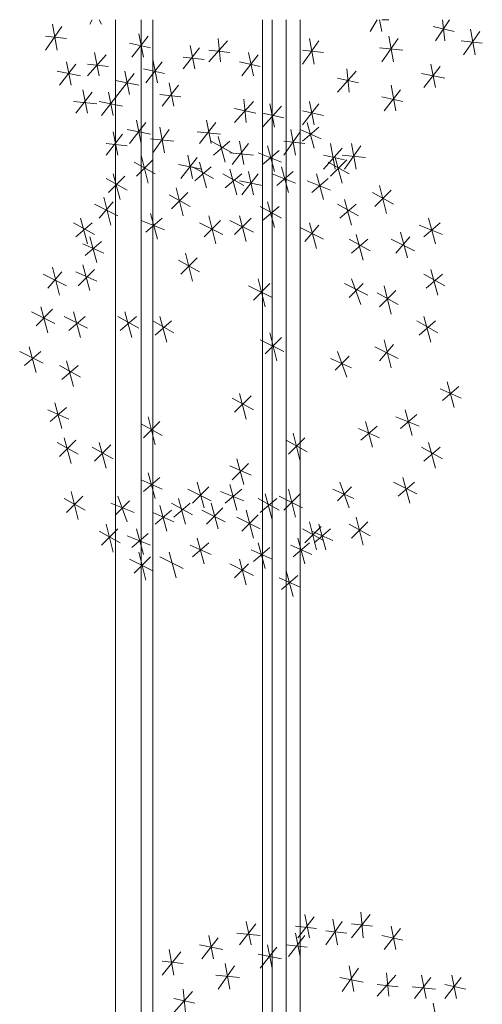
# Model space of a CAD drawing. Units: metres. Extents: x 0 to 122, y 19 to 97.
# Drawn here: x 67 to 68, y 74 to 76 of the extents above; entities that cross this region are included whole.
import ezdxf

# ---------------------------------------------------------------- set-up
doc = ezdxf.new("R2010")
doc.units = ezdxf.units.M
for name, pattern in [('Durchgehend', [0]), ('tc_linetype_0', [0]), ('tc_linetype_2', [0]), ('tc_linetype_3', [0])]:
    doc.linetypes.add(name, pattern=pattern)
doc.layers.get('0').update_dxf_attribs({"lineweight": 0})
doc.layers.add('Grundriss 2 - Grafische Elemente', color=7, linetype='Continuous', lineweight=0)
doc.styles.add('tc_textstyle_default', font='EINT0001_2.DWG.ZEICHEN.SHX', dxfattribs={"height": 0.2})

# ---------------------------------------------------------------- blocks, each defined once
blk = doc.blocks.new('tc_block_364')
at = {"color": 255, "linetype": 'tc_linetype_3', "lineweight": 0}
for p, q in [((17.8929, 25.6886), (17.8629, 25.6457)), ((17.8757, 25.6929), (17.8843, 25.6457)), ((17.9486, 25.7014), (17.9443, 25.6929)), ((17.9614, 25.7014), (17.9657, 25.6929)), ((17.9914, 22.7186), (17.9914, 25.7014)), ((18.0386, 22.77), (18.0386, 25.7014)), ((18.2786, 25.7014), (18.2786, 22.77)), ((18.33, 25.7014), (18.33, 22.7186)), ((18.4714, 25.7014), (18.4586, 25.68)), ((18.4757, 25.7014), (18.48, 25.68)), ((18.48, 25.7014), (18.4929, 25.7014)), ((18.5743, 25.6886), (18.6129, 25.68)), ((18.6043, 25.7014), (18.5786, 25.6629)), ((18.5914, 25.7014), (18.5957, 25.6629)), ((17.8629, 25.6714), (17.9014, 25.6671)), ((18.0514, 25.6714), (18.0214, 25.6329)), ((18.0343, 25.6757), (18.0429, 25.6329)), ((18.4929, 25.6714), (18.5014, 25.6243)), ((18.66, 25.68), (18.63, 25.6371)), ((18.6429, 25.6843), (18.6514, 25.6371)), ((18.0171, 25.6586), (18.0557, 25.65)), ((18.1286, 25.6543), (18.1371, 25.6114)), ((18.1971, 25.6629), (18.1629, 25.6243)), ((18.18, 25.6671), (18.1843, 25.6243)), ((18.3643, 25.6629), (18.3343, 25.62)), ((18.3471, 25.6671), (18.3557, 25.62)), ((18.51, 25.6671), (18.48, 25.6243)), ((18.6257, 25.6629), (18.6643, 25.6586)), ((17.9743, 25.6371), (17.94, 25.5986)), ((17.9529, 25.6414), (17.9614, 25.5986)), ((18.1457, 25.65), (18.1157, 25.6114)), ((18.1629, 25.6457), (18.2014, 25.6414)), ((18.2529, 25.6371), (18.2229, 25.5986)), ((18.2357, 25.6414), (18.2443, 25.5986)), ((18.3343, 25.6457), (18.3729, 25.6414)), ((18.4757, 25.65), (18.5186, 25.6457)), ((17.9186, 25.62), (17.8886, 25.5814)), ((17.9014, 25.6243), (17.91, 25.5814)), ((17.94, 25.62), (17.9786, 25.6157)), ((18.0771, 25.6243), (18.0471, 25.5857)), ((18.06, 25.6286), (18.0686, 25.5857)), ((18.1157, 25.6329), (18.1543, 25.6286)), ((18.2186, 25.6243), (18.2571, 25.6157)), ((18.5871, 25.6157), (18.5571, 25.5771)), ((18.57, 25.62), (18.5786, 25.5771)), ((17.8843, 25.6071), (17.9271, 25.5986)), ((18.0257, 25.6029), (17.9957, 25.5643)), ((18.0086, 25.6071), (18.0171, 25.5643)), ((18.0429, 25.6114), (18.0814, 25.6029)), ((18.4329, 25.6071), (18.3986, 25.5686)), ((18.4157, 25.6114), (18.42, 25.5686)), ((18.5529, 25.6029), (18.5957, 25.5943)), ((17.9914, 25.59), (18.0343, 25.5814)), ((18.1071, 25.5814), (18.0771, 25.5429)), ((18.09, 25.5857), (18.0986, 25.5429)), ((18.3986, 25.5943), (18.4371, 25.5857)), ((18.4971, 25.5814), (18.5057, 25.5343)), ((17.9486, 25.5686), (17.9186, 25.53)), ((17.9314, 25.5729), (17.94, 25.53)), ((17.9957, 25.5643), (17.9657, 25.5257)), ((17.9786, 25.5686), (17.9871, 25.5257)), ((18.0729, 25.5643), (18.1114, 25.56)), ((18.5143, 25.5729), (18.4843, 25.5343)), ((17.9143, 25.5514), (17.9571, 25.5471)), ((17.9614, 25.5514), (18.0043, 25.5429)), ((18.2443, 25.5514), (18.21, 25.5129)), ((18.2271, 25.5557), (18.2314, 25.5129)), ((18.2743, 25.5471), (18.2829, 25.5043)), ((18.3643, 25.5471), (18.3343, 25.5086)), ((18.3471, 25.5514), (18.3557, 25.5086)), ((18.48, 25.56), (18.5186, 25.5514)), ((18.21, 25.5386), (18.2486, 25.53)), ((18.2957, 25.5429), (18.2614, 25.5043)), ((18.2614, 25.53), (18.3, 25.5214)), ((18.3343, 25.5343), (18.3729, 25.5257)), ((18.0471, 25.5129), (18.0171, 25.4743)), ((18.03, 25.5171), (18.0386, 25.4743)), ((18.1757, 25.5129), (18.1457, 25.4743)), ((18.1586, 25.5171), (18.1671, 25.4743)), ((18.3429, 25.5129), (18.3557, 25.4657)), ((18.0043, 25.4914), (17.9743, 25.4529)), ((17.9871, 25.4957), (17.9957, 25.4529)), ((18.0129, 25.5), (18.0557, 25.4914)), ((18.09, 25.5), (18.06, 25.4571)), ((18.0729, 25.5043), (18.0814, 25.4571)), ((18.1414, 25.4957), (18.1843, 25.4914)), ((18.33, 25.4957), (18.3, 25.4529)), ((18.3129, 25.5), (18.3214, 25.4529)), ((18.33, 25.5), (18.3686, 25.4829)), ((18.3343, 25.4786), (18.3643, 25.5043)), ((17.9743, 25.4743), (18.0129, 25.47)), ((18.0557, 25.4829), (18.0986, 25.4786)), ((18.1671, 25.4786), (18.2057, 25.4571)), ((18.1714, 25.4529), (18.2014, 25.4786)), ((18.18, 25.4871), (18.1929, 25.44)), ((18.2357, 25.4743), (18.2057, 25.4357)), ((18.2186, 25.4786), (18.2271, 25.4357)), ((18.3, 25.4786), (18.3386, 25.4743)), ((18.3857, 25.4743), (18.3943, 25.4271)), ((18.4243, 25.4743), (18.4329, 25.4271)), ((18.0386, 25.4529), (18.0514, 25.4014)), ((18.1243, 25.4529), (18.1329, 25.41)), ((18.2014, 25.4571), (18.2443, 25.4529)), ((18.2529, 25.4571), (18.2957, 25.44)), ((18.2614, 25.4357), (18.2914, 25.4614)), ((18.27, 25.47), (18.2829, 25.4229)), ((18.4071, 25.4657), (18.3729, 25.4271)), ((18.3729, 25.4529), (18.4114, 25.4443)), ((18.4071, 25.4529), (18.45, 25.4486)), ((18.4414, 25.47), (18.4114, 25.4271)), ((18.0257, 25.44), (18.0643, 25.4186)), ((18.03, 25.4143), (18.06, 25.4443)), ((18.1071, 25.4357), (18.15, 25.4271)), ((18.1414, 25.4486), (18.1114, 25.41)), ((18.1457, 25.44), (18.1586, 25.3929)), ((18.3814, 25.44), (18.42, 25.4186)), ((18.3857, 25.4143), (18.4157, 25.4443)), ((18.3943, 25.4486), (18.4071, 25.4014)), ((17.9871, 25.4186), (18, 25.3714)), ((18.1329, 25.4314), (18.1714, 25.41)), ((18.1371, 25.4057), (18.1671, 25.4314)), ((18.1886, 25.4186), (18.2271, 25.3971)), ((18.1929, 25.3929), (18.2229, 25.4186)), ((18.2014, 25.4271), (18.2143, 25.38)), ((18.2529, 25.4186), (18.2229, 25.38)), ((18.2357, 25.4229), (18.2443, 25.38)), ((18.2786, 25.4186), (18.3214, 25.4014)), ((18.2871, 25.3971), (18.3171, 25.4229)), ((18.2957, 25.4314), (18.3086, 25.3843)), ((18.36, 25.4186), (18.3729, 25.3714)), ((17.9743, 25.41), (18.0129, 25.3886)), ((17.9786, 25.3843), (18.0086, 25.4143)), ((18.2186, 25.4057), (18.2614, 25.3971)), ((18.3429, 25.4057), (18.3857, 25.3886)), ((18.3514, 25.3843), (18.3814, 25.41)), ((18.0943, 25.3543), (18.1243, 25.3843)), ((18.1029, 25.3929), (18.1157, 25.3414)), ((18.4629, 25.3843), (18.5014, 25.3629)), ((18.4671, 25.3586), (18.4971, 25.3886)), ((18.4757, 25.3971), (18.4886, 25.3457)), ((17.9529, 25.3629), (17.9957, 25.3414)), ((17.9614, 25.3371), (17.9871, 25.3671)), ((17.97, 25.3757), (17.9829, 25.3243)), ((18.09, 25.38), (18.1286, 25.3586)), ((18.27, 25.3671), (18.2829, 25.32)), ((18.3986, 25.3629), (18.4371, 25.3414)), ((18.4029, 25.3371), (18.4329, 25.3629)), ((18.4114, 25.3714), (18.4243, 25.3243)), ((18.0557, 25.3457), (18.0686, 25.2986)), ((18.2571, 25.3586), (18.2957, 25.3371)), ((18.2614, 25.3329), (18.2914, 25.3586)), ((17.9143, 25.3286), (17.9529, 25.3071)), ((17.9186, 25.3029), (17.9486, 25.3286)), ((17.9271, 25.3371), (17.94, 25.29)), ((18.0386, 25.3329), (18.0814, 25.3157)), ((18.0471, 25.3114), (18.0771, 25.3371)), ((18.1457, 25.3286), (18.1886, 25.3071)), ((18.1543, 25.3029), (18.1843, 25.3329)), ((18.1629, 25.3414), (18.1757, 25.29)), ((18.2014, 25.3329), (18.2443, 25.3114)), ((18.21, 25.3071), (18.24, 25.3371)), ((18.2186, 25.3414), (18.2314, 25.2943)), ((18.3471, 25.3286), (18.36, 25.2814)), ((18.5571, 25.3029), (18.5871, 25.3286)), ((18.5657, 25.3371), (18.5786, 25.29)), ((18.33, 25.32), (18.3729, 25.2986)), ((18.3386, 25.2943), (18.3643, 25.3243)), ((18.5143, 25.3114), (18.5271, 25.2643)), ((18.5486, 25.3243), (18.5914, 25.3071)), ((17.9314, 25.29), (17.97, 25.2729)), ((17.9357, 25.2686), (17.9657, 25.2943)), ((17.9443, 25.3029), (17.9571, 25.2557)), ((18.42, 25.2986), (18.4586, 25.2771)), ((18.4243, 25.2729), (18.4543, 25.2986)), ((18.4329, 25.3071), (18.4457, 25.26)), ((18.4971, 25.2986), (18.54, 25.2771)), ((18.5057, 25.2729), (18.5314, 25.3029)), ((18.12, 25.2729), (18.1329, 25.2214)), ((18.1071, 25.26), (18.1457, 25.2386)), ((18.1114, 25.2343), (18.1414, 25.2643)), ((17.8671, 25.2086), (17.8929, 25.2386)), ((17.8757, 25.2471), (17.8886, 25.1957)), ((17.9186, 25.2386), (17.9571, 25.2214)), ((17.9229, 25.2129), (17.9529, 25.2429)), ((17.9314, 25.2514), (17.9443, 25.2043)), ((18.57, 25.2429), (18.5829, 25.1957)), ((17.8586, 25.2343), (17.9014, 25.2129)), ((18.2529, 25.2257), (18.2657, 25.1743)), ((18.4243, 25.2257), (18.4414, 25.1786)), ((18.5571, 25.2343), (18.5957, 25.2129)), ((18.5614, 25.2086), (18.5914, 25.2343)), ((18.2357, 25.2129), (18.2786, 25.1914)), ((18.2443, 25.1871), (18.2743, 25.2171)), ((18.4114, 25.2171), (18.4543, 25.1957)), ((18.42, 25.1914), (18.4457, 25.2171)), ((18.4714, 25.2), (18.51, 25.1786)), ((18.4757, 25.1743), (18.5057, 25.2043)), ((18.4843, 25.2129), (18.4971, 25.1614)), ((17.8371, 25.1657), (17.88, 25.1443)), ((17.8457, 25.14), (17.8757, 25.17)), ((17.8543, 25.1743), (17.8671, 25.1271)), ((17.9143, 25.1657), (17.9271, 25.1186)), ((18.0086, 25.1657), (18.0214, 25.1186)), ((17.8971, 25.1571), (17.94, 25.1357)), ((17.9057, 25.1314), (17.9357, 25.1571)), ((17.9957, 25.1571), (18.0343, 25.1357)), ((18, 25.1314), (18.03, 25.1571)), ((18.06, 25.1486), (18.0986, 25.1271)), ((18.0643, 25.1229), (18.0943, 25.1486)), ((18.0729, 25.1571), (18.0857, 25.11)), ((18.5443, 25.1486), (18.5829, 25.1271)), ((18.5486, 25.1229), (18.5786, 25.1486)), ((18.5571, 25.1571), (18.57, 25.11)), ((18.2571, 25.1143), (18.3, 25.0929)), ((18.2657, 25.0886), (18.2957, 25.1186)), ((18.2743, 25.1271), (18.2871, 25.0757)), ((18.4843, 25.1143), (18.4971, 25.0629)), ((17.8157, 25.0929), (17.8586, 25.0714)), ((17.8243, 25.0671), (17.8543, 25.0929)), ((17.8329, 25.1014), (17.8457, 25.0543)), ((18.3986, 25.0929), (18.4157, 25.0457)), ((18.4671, 25.1014), (18.51, 25.08)), ((18.4757, 25.0757), (18.5014, 25.1057)), ((17.9014, 25.0757), (17.9143, 25.0286)), ((18.3857, 25.08), (18.4243, 25.0629)), ((18.3943, 25.0586), (18.42, 25.0843)), ((17.8886, 25.0671), (17.9271, 25.0457)), ((17.8929, 25.0414), (17.9229, 25.0671)), ((18.6, 25.0371), (18.6129, 24.99)), ((18.5871, 25.0243), (18.6257, 25.0071)), ((18.5914, 25.0029), (18.6214, 25.0286)), ((18.2057, 25.0071), (18.2443, 24.9857)), ((18.21, 24.9814), (18.24, 25.0114)), ((18.2186, 25.0157), (18.2314, 24.9686)), ((17.8671, 24.9857), (17.9057, 24.9686)), ((17.8714, 24.9643), (17.9014, 24.99)), ((17.88, 24.9986), (17.8929, 24.9514)), ((18.5229, 24.9857), (18.5357, 24.9386)), ((18.0514, 24.9729), (18.0643, 24.9214)), ((18.5057, 24.9729), (18.5486, 24.9557)), ((18.5143, 24.9514), (18.5443, 24.9771)), ((18.0386, 24.96), (18.0771, 24.9386)), ((18.0429, 24.9343), (18.0729, 24.9643)), ((18.4371, 24.9514), (18.4757, 24.9343)), ((18.4414, 24.93), (18.4714, 24.9557)), ((18.45, 24.9643), (18.4629, 24.9171)), ((17.8886, 24.9), (17.9186, 24.93)), ((17.8971, 24.9343), (17.91, 24.8871)), ((18.3043, 24.93), (18.3429, 24.9086)), ((18.3086, 24.9043), (18.3386, 24.9343)), ((18.3171, 24.9429), (18.33, 24.8914)), ((17.8843, 24.9257), (17.9229, 24.9043)), ((17.9486, 24.9171), (17.9871, 24.8957)), ((17.9529, 24.8914), (17.9829, 24.9214)), ((17.9614, 24.9257), (17.9743, 24.8786)), ((18.5529, 24.9171), (18.5914, 24.8957)), ((18.5571, 24.8914), (18.5871, 24.9171)), ((18.5657, 24.9257), (18.5786, 24.8786)), ((18.2143, 24.8957), (18.2271, 24.8486)), ((18.2014, 24.8829), (18.24, 24.8657)), ((18.2057, 24.8571), (18.2357, 24.8871)), ((18.0386, 24.8571), (18.0771, 24.84)), ((18.0429, 24.8357), (18.0729, 24.8614)), ((18.0514, 24.87), (18.0643, 24.8229)), ((18.5186, 24.8614), (18.5314, 24.8143)), ((18.1243, 24.84), (18.1671, 24.8186)), ((18.1329, 24.8143), (18.1629, 24.8443)), ((18.1414, 24.8529), (18.1543, 24.8057)), ((18.1929, 24.8143), (18.2229, 24.84)), ((18.2014, 24.8486), (18.2143, 24.8014)), ((18.3086, 24.84), (18.3214, 24.7886)), ((18.39, 24.84), (18.4286, 24.8229)), ((18.3986, 24.8186), (18.4243, 24.8443)), ((18.4029, 24.8529), (18.42, 24.8057)), ((18.5014, 24.8529), (18.5443, 24.8314)), ((18.51, 24.8271), (18.54, 24.8529)), ((17.8971, 24.8229), (17.9357, 24.8014)), ((17.9014, 24.7971), (17.9314, 24.8271)), ((17.91, 24.8357), (17.9229, 24.7843)), ((17.9957, 24.8271), (18.0129, 24.78)), ((18.1071, 24.8229), (18.12, 24.7757)), ((18.1843, 24.8357), (18.2271, 24.8186)), ((18.2529, 24.8229), (18.2914, 24.8014)), ((18.2571, 24.7971), (18.2871, 24.8229)), ((18.2657, 24.8314), (18.2786, 24.7843)), ((18.2914, 24.8271), (18.3343, 24.8057)), ((18.3, 24.8014), (18.33, 24.8314)), ((17.9829, 24.8143), (18.0257, 24.7971)), ((17.9914, 24.7929), (18.0171, 24.8186)), ((18.0729, 24.81), (18.0857, 24.7629)), ((18.0943, 24.8143), (18.1329, 24.7929)), ((18.0986, 24.7886), (18.1286, 24.8143)), ((18.1586, 24.7757), (18.1886, 24.8057)), ((18.1671, 24.8143), (18.18, 24.7671)), ((18.06, 24.7971), (18.0986, 24.78)), ((18.0643, 24.7757), (18.0943, 24.8014)), ((18.15, 24.8014), (18.1929, 24.78)), ((18.2143, 24.7886), (18.2571, 24.7671)), ((18.2229, 24.7629), (18.2529, 24.7929)), ((18.2314, 24.8014), (18.2443, 24.75)), ((18.4329, 24.7886), (18.4457, 24.7371)), ((17.9657, 24.7371), (17.9957, 24.7671)), ((17.9743, 24.7757), (17.9871, 24.7243)), ((18.03, 24.7671), (18.0429, 24.72)), ((18.3343, 24.7671), (18.3729, 24.7457)), ((18.3386, 24.7414), (18.3686, 24.7714)), ((18.3471, 24.78), (18.36, 24.7286)), ((18.3557, 24.7414), (18.3857, 24.7671)), ((18.3643, 24.7757), (18.3771, 24.7286)), ((18.42, 24.7757), (18.4586, 24.7543)), ((18.4243, 24.75), (18.4543, 24.78)), ((17.9614, 24.7629), (18, 24.7414)), ((18.0129, 24.7543), (18.0557, 24.7371)), ((18.0214, 24.7329), (18.0514, 24.7586)), ((18.1414, 24.75), (18.1543, 24.7029)), ((18.3257, 24.75), (18.3386, 24.7029)), ((18.3514, 24.7629), (18.39, 24.7457)), ((18.1286, 24.7371), (18.1671, 24.72)), ((18.1329, 24.7157), (18.1629, 24.7414)), ((18.2443, 24.7071), (18.2743, 24.7329)), ((18.2529, 24.7414), (18.2657, 24.6943)), ((18.3129, 24.7371), (18.3514, 24.72)), ((18.3171, 24.7157), (18.3471, 24.7414)), ((18.0257, 24.6857), (18.0557, 24.7157)), ((18.0343, 24.7243), (18.0471, 24.6729)), ((18.0729, 24.7157), (18.1157, 24.6943)), ((18.09, 24.7243), (18.1029, 24.6771)), ((18.24, 24.7286), (18.2786, 24.7114)), ((18.0171, 24.7114), (18.06, 24.69)), ((18.2014, 24.7029), (18.2443, 24.6814)), ((18.21, 24.6771), (18.2357, 24.7029)), ((18.2186, 24.7114), (18.2314, 24.6643)), ((18.2914, 24.6771), (18.33, 24.66)), ((18.2957, 24.6557), (18.3257, 24.6814)), ((18.3043, 24.69), (18.3171, 24.6429)), ((18.4414, 24.0643), (18.4457, 24.0171)), ((18.2314, 24.0471), (18.24, 24.0043)), ((18.3557, 24.0557), (18.3257, 24.0171)), ((18.3386, 24.06), (18.3471, 24.0171)), ((18.4071, 24.0471), (18.3771, 24.0043)), ((18.39, 24.0514), (18.3986, 24.0043)), ((18.4586, 24.06), (18.4243, 24.0171)), ((18.2143, 24.0257), (18.2571, 24.0214)), ((18.2486, 24.0429), (18.2186, 24.0043)), ((18.3214, 24.0386), (18.36, 24.0343)), ((18.3214, 24.0257), (18.33, 23.9829)), ((18.3771, 24.03), (18.4157, 24.0257)), ((18.4243, 24.0429), (18.4629, 24.0386)), ((18.5143, 24.0343), (18.4843, 23.9957)), ((18.4971, 24.0386), (18.5057, 23.9957)), ((18.18, 24.0171), (18.15, 23.9786)), ((18.1629, 24.0214), (18.1714, 23.9786)), ((18.3386, 24.0214), (18.3086, 23.9829)), ((18.48, 24.0214), (18.5186, 24.0129)), ((18.1114, 23.9914), (18.0771, 23.9486)), ((18.09, 23.9957), (18.0986, 23.9486)), ((18.1457, 24.0043), (18.1886, 23.9957)), ((18.2871, 24), (18.2571, 23.9614)), ((18.27, 24.0043), (18.2786, 23.9614)), ((18.3043, 24.0043), (18.3429, 24)), ((18.0771, 23.9743), (18.1157, 23.97)), ((18.2529, 23.9871), (18.2957, 23.9786)), ((18.21, 23.9657), (18.18, 23.9229)), ((18.1929, 23.97), (18.2014, 23.9229)), ((18.4371, 23.9614), (18.4071, 23.9186)), ((18.42, 23.9657), (18.4286, 23.9186)), ((18.1757, 23.9486), (18.2186, 23.9443)), ((18.4029, 23.9443), (18.4457, 23.9357)), ((18.5057, 23.9486), (18.4714, 23.91)), ((18.4886, 23.9529), (18.4929, 23.91)), ((18.57, 23.9443), (18.54, 23.9057)), ((18.5529, 23.9486), (18.5614, 23.9057)), ((18.6257, 23.9443), (18.5957, 23.9057)), ((18.6086, 23.9486), (18.6171, 23.9057)), ((18.1329, 23.9186), (18.0986, 23.88)), ((18.1157, 23.9229), (18.12, 23.88)), ((18.4714, 23.9314), (18.51, 23.9271)), ((18.5357, 23.9271), (18.5786, 23.9229)), ((18.5957, 23.9314), (18.6343, 23.9229)), ((18.0986, 23.9057), (18.1371, 23.8971)), ((18.5743, 23.8971), (18.5829, 23.85))]:
    blk.add_line(p, q, dxfattribs=at)
at = {"color": 255, "linetype": 'tc_linetype_2', "lineweight": 0}
for p, q in [((18.06, 25.7014), (18.06, 22.7871)), ((18.2614, 22.7871), (18.2614, 25.7014))]:
    blk.add_line(p, q, dxfattribs=at)
at = {"color": 255, "linetype": 'tc_linetype_0', "lineweight": 0}
blk.add_line((18.3043, 25.7014), (18.3043, -2.4943), dxfattribs=at)
at = {"color": 255, "linetype": 'Durchgehend', "style": 'tc_textstyle_default'}
for tag, p, height, rotation in [('tc_tag_580', (20.0957, 25.2429), 0.3471, -90), ('tc_tag_579', (-29.3871, 24.8614), 0.3471, -90), ('tc_tag_582', (-29.2329, 16.8643), 0.0986, 1), ('tc_tag_575', (21.27, 16.4314), 0.0986, 1), ('tc_tag_585', (-3.5357, 13.77), 0.0986, 1), ('tc_tag_591', (-2.4514, 13.74), 0.0986, 1), ('tc_tag_592', (7.11, 13.68), 0.0986, 1), ('tc_tag_587', (-13.1743, 13.6543), 0.0986, 1), ('tc_tag_581', (-14.19, 12.6986), 0.0986, 1), ('tc_tag_593', (17.6443, 12.6557), 0.0986, 1), ('tc_tag_583', (-14.1471, 11.9957), 0.0986, 1), ('tc_tag_578', (-29.3871, -0.7757), 0.3471, -90), ('tc_tag_576', (20.0957, -0.7757), 0.3471, -90)]:
    blk.add_attdef(tag, p, '', height=height, rotation=rotation, dxfattribs=at)
for tag, p, height in [('tc_tag_993', (-30.6643, 23.85), 0.09), ('tc_tag_1017', (22.71, 23.8243), 0.09), ('tc_tag_992', (-30.6643, 23.7771), 0.09), ('tc_tag_1016', (22.71, 23.7514), 0.09), ('tc_tag_994', (-30.6643, 23.5757), 0.09), ('tc_tag_1018', (22.71, 23.55), 0.09), ('tc_tag_995', (-30.6643, 23.4429), 0.09), ('tc_tag_1019', (22.71, 23.4171), 0.09), ('tc_tag_996', (-30.6643, 23.3229), 0.09), ('tc_tag_1020', (22.71, 23.2929), 0.09), ('tc_tag_997', (-30.6643, 23.1986), 0.09), ('tc_tag_1021', (22.71, 23.1686), 0.09), ('tc_tag_567', (31.2814, 22.4743), 0.2486), ('tc_tag_568', (31.4786, 22.4743), 0.2486), ('tc_tag_1023', (13.7871, 22.0929), 0.09), ('tc_tag_999', (-21.1071, 22.0414), 0.09), ('tc_tag_569', (31.2814, 21.8914), 0.2486), ('tc_tag_570', (31.4786, 21.8914), 0.2486), ('tc_tag_1011', (-7.1871, 22.0286), 0.09), ('tc_tag_1022', (13.7871, 22.02), 0.09), ('tc_tag_1005', (0.1029, 21.9857), 0.09), ('tc_tag_998', (-21.1071, 21.9686), 0.09), ('tc_tag_1010', (-7.1871, 21.9557), 0.09), ('tc_tag_1004', (0.1029, 21.9129), 0.09), ('tc_tag_1024', (13.7871, 21.8186), 0.09), ('tc_tag_1000', (-21.1071, 21.7671), 0.09), ('tc_tag_1012', (-7.1871, 21.7543), 0.09), ('tc_tag_1006', (0.1029, 21.7114), 0.09), ('tc_tag_1025', (13.7871, 21.6857), 0.09), ('tc_tag_1001', (-21.1071, 21.6343), 0.09), ('tc_tag_1013', (-7.1871, 21.6214), 0.09), ('tc_tag_571', (-23.6743, 21.63), 0.0643), ('tc_tag_1007', (0.1029, 21.5786), 0.09), ('tc_tag_1026', (13.7871, 21.5614), 0.09), ('tc_tag_572', (-23.6786, 21.5271), 0.0643), ('tc_tag_1002', (-21.1071, 21.51), 0.09), ('tc_tag_1014', (-7.1871, 21.4971), 0.09), ('tc_tag_1008', (0.1029, 21.4586), 0.09), ('tc_tag_1027', (13.7871, 21.4414), 0.09), ('tc_tag_1003', (-21.1071, 21.3857), 0.09), ('tc_tag_1015', (-7.1871, 21.3771), 0.09), ('tc_tag_1009', (0.1029, 21.3343), 0.09), ('tc_tag_562', (31.3543, 20.7343), 0.2486), ('tc_tag_629', (-24.87, 20.64), 0.0729), ('tc_tag_628', (-24.3086, 20.6271), 0.0729), ('tc_tag_975', (24.4029, 20.4343), 0.09), ('tc_tag_974', (24.4029, 20.3014), 0.09), ('tc_tag_976', (24.4029, 20.16), 0.09), ('tc_tag_977', (24.4029, 20.0271), 0.09), ('tc_tag_1035', (-16.5514, 19.9286), 0.09), ('tc_tag_978', (24.4029, 19.9071), 0.09), ('tc_tag_1083', (-31.6329, 19.8429), 0.09), ('tc_tag_1034', (-16.5514, 19.7957), 0.09), ('tc_tag_979', (24.4029, 19.7829), 0.09), ('tc_tag_1082', (-31.6329, 19.71), 0.09), ('tc_tag_1036', (-16.5514, 19.6543), 0.09), ('tc_tag_1084', (-31.6329, 19.5686), 0.09), ('tc_tag_1037', (-16.5514, 19.5214), 0.09), ('tc_tag_1085', (-31.6329, 19.4357), 0.09), ('tc_tag_1038', (-16.5514, 19.3971), 0.09), ('tc_tag_1086', (-31.6329, 19.3114), 0.09), ('tc_tag_1039', (-16.5514, 19.2729), 0.09), ('tc_tag_1087', (-31.6329, 19.1871), 0.09), ('tc_tag_1029', (29.6614, 19.1057), 0.09), ('tc_tag_1028', (29.6614, 18.9729), 0.09), ('tc_tag_1030', (29.6614, 18.8314), 0.09), ('tc_tag_1031', (29.6614, 18.6986), 0.09), ('tc_tag_1089', (-26.0571, 18.63), 0.09), ('tc_tag_1032', (29.6614, 18.5743), 0.09), ('tc_tag_1088', (-26.0571, 18.5571), 0.09), ('tc_tag_627', (-32.5243, 18.4971), 0.0729), ('tc_tag_1033', (29.6614, 18.45), 0.09), ('tc_tag_626', (-32.5286, 18.3943), 0.0729), ('tc_tag_1090', (-26.0571, 18.3557), 0.09), ('tc_tag_625', (26.1943, 18.3386), 0.0729), ('tc_tag_969', (20.9486, 18.2314), 0.09), ('tc_tag_1091', (-26.0571, 18.2229), 0.09), ('tc_tag_624', (26.19, 18.24), 0.0729), ('tc_tag_1092', (-26.0571, 18.0986), 0.09), ('tc_tag_968', (20.9486, 18.0986), 0.09), ('tc_tag_1093', (-26.0571, 17.9743), 0.09), ('tc_tag_970', (20.9486, 17.9571), 0.09), ('tc_tag_623', (18.8829, 17.9229), 0.0729), ('tc_tag_971', (20.9486, 17.8243), 0.09), ('tc_tag_622', (18.3986, 17.82), 0.0729), ('tc_tag_972', (20.9486, 17.7), 0.09), ('tc_tag_973', (20.9486, 17.5757), 0.09), ('tc_tag_1095', (-31.7614, 17.5243), 0.09), ('tc_tag_1094', (-31.7614, 17.3914), 0.09), ('tc_tag_909', (14.4986, 17.3786), 0.09), ('tc_tag_1065', (24.2229, 17.3314), 0.09), ('tc_tag_669', (-6.33, 17.2843), 0.09), ('tc_tag_1096', (-31.7614, 17.25), 0.09), ('tc_tag_908', (14.4986, 17.2457), 0.09), ('tc_tag_1064', (24.2229, 17.2029), 0.09), ('tc_tag_668', (-6.33, 17.1514), 0.09), ('tc_tag_1097', (-31.7614, 17.1171), 0.09), ('tc_tag_910', (14.4986, 17.1043), 0.09), ('tc_tag_1066', (24.2229, 17.0614), 0.09), ('tc_tag_670', (-6.33, 17.01), 0.09), ('tc_tag_1098', (-31.7614, 16.9929), 0.09), ('tc_tag_911', (14.4986, 16.9714), 0.09), ('tc_tag_1067', (24.2229, 16.9286), 0.09), ('tc_tag_1099', (-31.7614, 16.8729), 0.09), ('tc_tag_671', (-6.33, 16.8771), 0.09), ('tc_tag_912', (14.4986, 16.8471), 0.09), ('tc_tag_1068', (24.2229, 16.8043), 0.09), ('tc_tag_672', (-6.33, 16.7529), 0.09), ('tc_tag_913', (14.4986, 16.7229), 0.09), ('tc_tag_1069', (24.2229, 16.68), 0.09), ('tc_tag_673', (-6.33, 16.6286), 0.09), ('tc_tag_843', (0.45, 16.2771), 0.09), ('tc_tag_1101', (-28.3029, 16.2429), 0.09), ('tc_tag_747', (-11.79, 16.1871), 0.09), ('tc_tag_842', (0.45, 16.1486), 0.09), ('tc_tag_1113', (-26.01, 16.14), 0.09), ('tc_tag_1100', (-28.3029, 16.11), 0.09), ('tc_tag_783', (-23.0486, 16.0629), 0.09), ('tc_tag_746', (-11.79, 16.0586), 0.09), ('tc_tag_1112', (-26.01, 16.0071), 0.09), ('tc_tag_844', (0.45, 16.0029), 0.09), ('tc_tag_1102', (-28.3029, 15.9686), 0.09), ('tc_tag_782', (-23.0486, 15.9343), 0.09), ('tc_tag_748', (-11.79, 15.9129), 0.09), ('tc_tag_1114', (-26.01, 15.8657), 0.09), ('tc_tag_845', (0.45, 15.87), 0.09), ('tc_tag_1041', (-17.5157, 15.8486), 0.09), ('tc_tag_1103', (-28.3029, 15.8357), 0.09), ('tc_tag_784', (-23.0486, 15.7929), 0.09), ('tc_tag_1071', (22.4829, 15.7886), 0.09), ('tc_tag_749', (-11.79, 15.78), 0.09), ('tc_tag_846', (0.45, 15.75), 0.09), ('tc_tag_1115', (-26.01, 15.7329), 0.09), ('tc_tag_1040', (-17.5157, 15.7157), 0.09), ('tc_tag_1104', (-28.3029, 15.7114), 0.09), ('tc_tag_885', (3.7286, 15.6986), 0.09), ('tc_tag_981', (10.02, 15.69), 0.09), ('tc_tag_785', (-23.0486, 15.66), 0.09), ('tc_tag_750', (-11.79, 15.66), 0.09), ('tc_tag_1070', (22.4829, 15.6557), 0.09), ('tc_tag_847', (0.45, 15.6257), 0.09), ('tc_tag_1116', (-26.01, 15.6086), 0.09), ('tc_tag_1105', (-28.3029, 15.5871), 0.09), ('tc_tag_1042', (-17.5157, 15.5743), 0.09), ('tc_tag_1047', (-14.8414, 15.5786), 0.09), ('tc_tag_884', (3.7286, 15.5657), 0.09), ('tc_tag_980', (10.02, 15.5571), 0.09), ('tc_tag_786', (-23.0486, 15.5357), 0.09), ('tc_tag_751', (-11.79, 15.5357), 0.09), ('tc_tag_1072', (22.4829, 15.5143), 0.09), ('tc_tag_1117', (-26.01, 15.4843), 0.09), ('tc_tag_1046', (-14.8414, 15.4457), 0.09), ('tc_tag_1043', (-17.5157, 15.4414), 0.09), ('tc_tag_787', (-23.0486, 15.4114), 0.09), ('tc_tag_886', (3.7286, 15.4243), 0.09), ('tc_tag_982', (10.02, 15.4157), 0.09), ('tc_tag_1073', (22.4829, 15.3814), 0.09), ('tc_tag_1044', (-17.5157, 15.3171), 0.09), ('tc_tag_1048', (-14.8414, 15.3043), 0.09), ('tc_tag_887', (3.7286, 15.2914), 0.09), ('tc_tag_983', (10.02, 15.2829), 0.09), ('tc_tag_1074', (22.4829, 15.2571), 0.09), ('tc_tag_1107', (-28.1914, 15.24), 0.09), ('tc_tag_1045', (-17.5157, 15.1971), 0.09), ('tc_tag_1049', (-14.8414, 15.1714), 0.09), ('tc_tag_888', (3.7286, 15.1671), 0.09), ('tc_tag_984', (10.02, 15.1629), 0.09), ('tc_tag_1075', (22.4829, 15.1371), 0.09), ('tc_tag_1106', (-28.1914, 15.1114), 0.09), ('tc_tag_1050', (-14.8414, 15.0471), 0.09), ('tc_tag_889', (3.7286, 15.0471), 0.09), ('tc_tag_985', (10.02, 15.0386), 0.09), ('tc_tag_1108', (-28.1914, 14.97), 0.09), ('tc_tag_1051', (-14.8414, 14.9229), 0.09), ('tc_tag_1109', (-28.1914, 14.8371), 0.09), ('tc_tag_1110', (-28.1914, 14.7129), 0.09), ('tc_tag_1111', (-28.1914, 14.5886), 0.09), ('tc_tag_599', (-28.0971, 14.3443), 0.0729), ('tc_tag_621', (24.0943, 14.3443), 0.0729), ('tc_tag_598', (-28.0971, 14.2414), 0.0729), ('tc_tag_620', (24.0943, 14.2414), 0.0729), ('tc_tag_561', (31.35, 13.8729), 0.2486), ('tc_tag_927', (17.3657, 14.0057), 0.09), ('tc_tag_926', (17.3657, 13.8729), 0.09), ('tc_tag_928', (17.3657, 13.7314), 0.09), ('tc_tag_612', (2.0229, 13.6371), 0.0729), ('tc_tag_615', (13.1614, 13.6243), 0.0729), ('tc_tag_605', (-19.1914, 13.6029), 0.0729), ('tc_tag_929', (17.3657, 13.5986), 0.09), ('tc_tag_614', (13.1614, 13.5257), 0.0729), ('tc_tag_604', (-19.1914, 13.5), 0.0729), ('tc_tag_606', (-8.5029, 13.5), 0.0729), ('tc_tag_753', (-13.3543, 13.4571), 0.09), ('tc_tag_930', (17.3657, 13.4743), 0.09), ('tc_tag_675', (-3.7929, 13.4229), 0.09), ('tc_tag_879', (6.8743, 13.3929), 0.09), ('tc_tag_931', (17.3657, 13.3543), 0.09), ('tc_tag_752', (-13.3543, 13.3243), 0.09), ('tc_tag_872', (-2.55, 13.2986), 0.09), ('tc_tag_674', (-3.7929, 13.29), 0.09), ('tc_tag_878', (6.8743, 13.26), 0.09), ('tc_tag_754', (-13.3543, 13.1829), 0.09), ('tc_tag_874', (-2.55, 13.1571), 0.09), ('tc_tag_676', (-3.7929, 13.1486), 0.09), ('tc_tag_880', (6.8743, 13.1186), 0.09), ('tc_tag_755', (-13.3543, 13.05), 0.09), ('tc_tag_875', (-2.55, 13.0243), 0.09), ('tc_tag_677', (-3.7929, 13.0157), 0.09), ('tc_tag_735', (-31.0114, 12.9986), 0.09), ('tc_tag_881', (6.8743, 12.9857), 0.09), ('tc_tag_1077', (20.3143, 12.9514), 0.09), ('tc_tag_756', (-13.3543, 12.93), 0.09), ('tc_tag_876', (-2.55, 12.9043), 0.09), ('tc_tag_678', (-3.7929, 12.8914), 0.09), ('tc_tag_734', (-31.0114, 12.8657), 0.09), ('tc_tag_882', (6.8743, 12.8657), 0.09), ('tc_tag_729', (-26.6143, 12.8486), 0.09), ('tc_tag_1076', (20.3143, 12.8186), 0.09), ('tc_tag_963', (23.4043, 12.8229), 0.09), ('tc_tag_757', (-13.3543, 12.8057), 0.09), ('tc_tag_679', (-3.7929, 12.7714), 0.09), ('tc_tag_877', (-2.55, 12.78), 0.09), ('tc_tag_987', (18.7371, 12.7757), 0.09), ('tc_tag_1053', (-15.9557, 12.7543), 0.09), ('tc_tag_883', (6.8743, 12.7414), 0.09), ('tc_tag_736', (-31.0114, 12.7243), 0.09), ('tc_tag_728', (-26.6143, 12.7157), 0.09), ('tc_tag_962', (23.4043, 12.6943), 0.09), ('tc_tag_1078', (20.3143, 12.6771), 0.09), ('tc_tag_577', (31.83, 12.3943), 0.3471), ('tc_tag_1052', (-15.9557, 12.6214), 0.09), ('tc_tag_737', (-31.0114, 12.5914), 0.09), ('tc_tag_730', (-26.6143, 12.5743), 0.09), ('tc_tag_1079', (20.3143, 12.5443), 0.09), ('tc_tag_964', (23.4043, 12.5529), 0.09), ('tc_tag_988', (18.7371, 12.5014), 0.09), ('tc_tag_738', (-31.0114, 12.4671), 0.09), ('tc_tag_1054', (-15.9557, 12.48), 0.09), ('tc_tag_731', (-26.6143, 12.4414), 0.09), ('tc_tag_1080', (20.3143, 12.42), 0.09), ('tc_tag_965', (23.4043, 12.42), 0.09), ('tc_tag_989', (18.7371, 12.3686), 0.09), ('tc_tag_739', (-31.0114, 12.3471), 0.09), ('tc_tag_1055', (-15.9557, 12.3471), 0.09), ('tc_tag_732', (-26.6143, 12.3171), 0.09), ('tc_tag_1081', (20.3143, 12.3), 0.09), ('tc_tag_966', (23.4043, 12.2957), 0.09), ('tc_tag_990', (18.7371, 12.2443), 0.09), ('tc_tag_1056', (-15.9557, 12.2229), 0.09), ('tc_tag_733', (-26.6143, 12.1971), 0.09), ('tc_tag_967', (23.4043, 12.1714), 0.09), ('tc_tag_991', (18.7371, 12.1243), 0.09), ('tc_tag_1057', (-15.9557, 12.0986), 0.09), ('tc_tag_601', (-27.4543, 11.4729), 0.0729), ('tc_tag_565', (31.3543, 11.22), 0.2486), ('tc_tag_600', (-27.4543, 11.3743), 0.0729), ('tc_tag_618', (21.4414, 11.3143), 0.0729), ('tc_tag_619', (21.8014, 11.28), 0.0729), ('tc_tag_837', (0.8271, 10.9543), 0.09), ('tc_tag_836', (0.8271, 10.8214), 0.09), ('tc_tag_838', (0.8271, 10.68), 0.09), ('tc_tag_839', (0.8271, 10.5471), 0.09), ('tc_tag_903', (14.0614, 10.4957), 0.09), ('tc_tag_825', (-0.9771, 10.4914), 0.09), ('tc_tag_897', (10.0929, 10.4529), 0.09), ('tc_tag_840', (0.8271, 10.4229), 0.09), ('tc_tag_855', (4.02, 10.44), 0.09), ('tc_tag_765', (-13.3671, 10.3757), 0.09), ('tc_tag_711', (-3.99, 10.3714), 0.09), ('tc_tag_831', (-2.4214, 10.3671), 0.09), ('tc_tag_824', (-0.9771, 10.3586), 0.09), ('tc_tag_902', (14.0614, 10.3671), 0.09), ('tc_tag_921', (16.4186, 10.3543), 0.09), ('tc_tag_795', (-21.2571, 10.3414), 0.09), ('tc_tag_789', (-16.9243, 10.3414), 0.09), ('tc_tag_867', (6.8571, 10.3329), 0.09), ('tc_tag_896', (10.0929, 10.32), 0.09), ('tc_tag_764', (-13.3671, 10.3029), 0.09), ('tc_tag_687', (-8.5243, 10.2986), 0.09), ('tc_tag_710', (-3.99, 10.2986), 0.09), ('tc_tag_841', (0.8271, 10.3029), 0.09), ('tc_tag_854', (4.02, 10.3071), 0.09), ('tc_tag_933', (19.32, 10.3029), 0.09), ('tc_tag_830', (-2.4214, 10.2943), 0.09), ('tc_tag_920', (16.4186, 10.2814), 0.09), ('tc_tag_759', (-11.0571, 10.2643), 0.09), ('tc_tag_866', (6.8571, 10.2643), 0.09), ('tc_tag_681', (-6.3857, 10.2429), 0.09), ('tc_tag_904', (14.0614, 10.2257), 0.09), ('tc_tag_794', (-21.2571, 10.2086), 0.09), ('tc_tag_788', (-16.9243, 10.2086), 0.09), ('tc_tag_826', (-0.9771, 10.2171), 0.09), ('tc_tag_945', (26.1257, 10.1871), 0.09), ('tc_tag_898', (10.0929, 10.1786), 0.09), ('tc_tag_932', (19.32, 10.17), 0.09), ('tc_tag_686', (-8.5243, 10.1657), 0.09), ('tc_tag_856', (4.02, 10.1657), 0.09), ('tc_tag_758', (-11.0571, 10.1357), 0.09), ('tc_tag_766', (-13.3671, 10.1014), 0.09), ('tc_tag_680', (-6.3857, 10.11), 0.09), ('tc_tag_712', (-3.99, 10.0971), 0.09), ('tc_tag_832', (-2.4214, 10.0929), 0.09), ('tc_tag_827', (-0.9771, 10.0843), 0.09), ('tc_tag_905', (14.0614, 10.0929), 0.09), ('tc_tag_922', (16.4186, 10.08), 0.09), ('tc_tag_796', (-21.2571, 10.0671), 0.09), ('tc_tag_790', (-16.9243, 10.0671), 0.09), ('tc_tag_868', (6.8571, 10.0586), 0.09), ('tc_tag_899', (10.0929, 10.0457), 0.09), ('tc_tag_944', (26.1257, 10.0543), 0.09), ('tc_tag_857', (4.02, 10.0329), 0.09), ('tc_tag_934', (19.32, 10.0286), 0.09), ('tc_tag_688', (-8.5243, 10.0243), 0.09), ('tc_tag_760', (-11.0571, 9.9943), 0.09), ('tc_tag_767', (-13.3671, 9.9686), 0.09), ('tc_tag_682', (-6.3857, 9.9686), 0.09), ('tc_tag_713', (-3.99, 9.9643), 0.09), ('tc_tag_833', (-2.4214, 9.96), 0.09), ('tc_tag_828', (-0.9771, 9.9643), 0.09), ('tc_tag_906', (14.0614, 9.9686), 0.09), ('tc_tag_797', (-21.2571, 9.9343), 0.09), ('tc_tag_791', (-16.9243, 9.9343), 0.09), ('tc_tag_923', (16.4186, 9.9471), 0.09), ('tc_tag_869', (6.8571, 9.9257), 0.09), ('tc_tag_900', (10.0929, 9.9214), 0.09), ('tc_tag_858', (4.02, 9.9086), 0.09), ('tc_tag_946', (26.1257, 9.9129), 0.09), ('tc_tag_689', (-8.5243, 9.8914), 0.09), ('tc_tag_935', (19.32, 9.8957), 0.09), ('tc_tag_768', (-13.3671, 9.8443), 0.09), ('tc_tag_761', (-11.0571, 9.8614), 0.09), ('tc_tag_907', (14.0614, 9.8443), 0.09), ('tc_tag_683', (-6.3857, 9.8357), 0.09), ('tc_tag_714', (-3.99, 9.84), 0.09), ('tc_tag_834', (-2.4214, 9.84), 0.09), ('tc_tag_829', (-0.9771, 9.84), 0.09), ('tc_tag_798', (-21.2571, 9.81), 0.09), ('tc_tag_792', (-16.9243, 9.81), 0.09), ('tc_tag_924', (16.4186, 9.8229), 0.09), ('tc_tag_870', (6.8571, 9.8057), 0.09), ('tc_tag_901', (10.0929, 9.7971), 0.09), ('tc_tag_801', (-24.06, 9.7757), 0.09), ('tc_tag_859', (4.02, 9.7843), 0.09), ('tc_tag_947', (26.1257, 9.78), 0.09), ('tc_tag_690', (-8.5243, 9.7671), 0.09), ('tc_tag_936', (19.32, 9.7714), 0.09), ('tc_tag_762', (-11.0571, 9.7371), 0.09), ('tc_tag_769', (-13.3671, 9.72), 0.09), ('tc_tag_715', (-3.99, 9.72), 0.09), ('tc_tag_684', (-6.3857, 9.7114), 0.09), ('tc_tag_835', (-2.4214, 9.7157), 0.09), ('tc_tag_925', (16.4186, 9.7029), 0.09), ('tc_tag_799', (-21.2571, 9.6857), 0.09), ('tc_tag_793', (-16.9243, 9.6857), 0.09), ('tc_tag_871', (6.8571, 9.6814), 0.09), ('tc_tag_741', (-32.5157, 9.6471), 0.09), ('tc_tag_800', (-24.06, 9.6471), 0.09), ('tc_tag_691', (-8.5243, 9.6471), 0.09), ('tc_tag_937', (19.32, 9.6514), 0.09), ('tc_tag_948', (26.1257, 9.6557), 0.09), ('tc_tag_763', (-11.0571, 9.6129), 0.09), ('tc_tag_685', (-6.3857, 9.5914), 0.09), ('tc_tag_949', (26.1257, 9.5357), 0.09), ('tc_tag_740', (-32.5157, 9.5143), 0.09), ('tc_tag_802', (-24.06, 9.5014), 0.09), ('tc_tag_742', (-32.5157, 9.3729), 0.09), ('tc_tag_803', (-24.06, 9.3686), 0.09), ('tc_tag_804', (-24.06, 9.2486), 0.09), ('tc_tag_743', (-32.5157, 9.24), 0.09), ('tc_tag_594', (-3.5229, 9.18), 0.0729), ('tc_tag_805', (-24.06, 9.1243), 0.09), ('tc_tag_744', (-32.5157, 9.1157), 0.09), ('tc_tag_596', (-2.4643, 9.1286), 0.0729), ('tc_tag_595', (-2.4643, 9.03), 0.0729), ('tc_tag_745', (-32.5157, 8.9914), 0.09), ('tc_tag_597', (-3.1886, 8.8071), 0.0729), ('tc_tag_564', (31.3457, 8.4643), 0.2486), ('tc_tag_723', (-29.4129, 8.3529), 0.09), ('tc_tag_722', (-29.4129, 8.22), 0.09), ('tc_tag_724', (-29.4129, 8.0786), 0.09), ('tc_tag_645', (18.78, 8.01), 0.09), ('tc_tag_725', (-29.4129, 7.9457), 0.09), ('tc_tag_573', (-23.5971, 7.9157), 0.0643), ('tc_tag_644', (18.78, 7.8771), 0.09), ('tc_tag_726', (-29.4129, 7.8214), 0.09), ('tc_tag_574', (-23.6014, 7.8086), 0.0643), ('tc_tag_646', (18.78, 7.7357), 0.09), ('tc_tag_727', (-29.4129, 7.6971), 0.09), ('tc_tag_861', (3.81, 7.6286), 0.09), ('tc_tag_647', (18.78, 7.6029), 0.09), ('tc_tag_699', (-7.6757, 7.5129), 0.09), ('tc_tag_860', (3.81, 7.4957), 0.09), ('tc_tag_648', (18.78, 7.4829), 0.09), ('tc_tag_717', (-30.93, 7.4314), 0.09), ('tc_tag_698', (-7.6757, 7.3843), 0.09), ('tc_tag_862', (3.81, 7.3543), 0.09), ('tc_tag_649', (18.78, 7.3586), 0.09), ('tc_tag_716', (-30.93, 7.2986), 0.09), ('tc_tag_700', (-7.6757, 7.2429), 0.09), ('tc_tag_863', (3.81, 7.2214), 0.09), ('tc_tag_718', (-30.93, 7.1571), 0.09), ('tc_tag_701', (-7.6757, 7.11), 0.09), ('tc_tag_864', (3.81, 7.0971), 0.09), ('tc_tag_719', (-30.93, 7.0243), 0.09), ('tc_tag_702', (-7.6757, 6.9857), 0.09), ('tc_tag_865', (3.81, 6.9729), 0.09), ('tc_tag_720', (-30.93, 6.9), 0.09), ('tc_tag_703', (-7.6757, 6.8614), 0.09), ('tc_tag_721', (-30.93, 6.7757), 0.09), ('tc_tag_651', (-27.2786, 6.7543), 0.09), ('tc_tag_639', (20.2629, 6.75), 0.09), ('tc_tag_638', (20.2629, 6.6771), 0.09), ('tc_tag_771', (-10.0157, 6.6514), 0.09), ('tc_tag_650', (-27.2786, 6.6214), 0.09), ('tc_tag_770', (-10.0157, 6.5186), 0.09), ('tc_tag_652', (-27.2786, 6.48), 0.09), ('tc_tag_640', (20.2629, 6.4757), 0.09), ('tc_tag_951', (22.1014, 6.4757), 0.09), ('tc_tag_939', (24.12, 6.4243), 0.09), ('tc_tag_772', (-10.0157, 6.3771), 0.09), ('tc_tag_653', (-27.2786, 6.3471), 0.09), ('tc_tag_641', (20.2629, 6.3429), 0.09), ('tc_tag_950', (22.1014, 6.3429), 0.09), ('tc_tag_938', (24.12, 6.2914), 0.09), ('tc_tag_563', (31.35, 6.0943), 0.2486), ('tc_tag_773', (-10.0157, 6.2443), 0.09), ('tc_tag_654', (-27.2786, 6.2229), 0.09), ('tc_tag_642', (20.2629, 6.2229), 0.09), ('tc_tag_952', (22.1014, 6.2014), 0.09), ('tc_tag_940', (24.12, 6.15), 0.09), ('tc_tag_774', (-10.0157, 6.12), 0.09), ('tc_tag_655', (-27.2786, 6.1029), 0.09), ('tc_tag_643', (20.2629, 6.0986), 0.09), ('tc_tag_953', (22.1014, 6.0686), 0.09), ('tc_tag_941', (24.12, 6.0171), 0.09), ('tc_tag_775', (-10.0157, 6), 0.09), ('tc_tag_954', (22.1014, 5.9443), 0.09), ('tc_tag_942', (24.12, 5.8929), 0.09), ('tc_tag_955', (22.1014, 5.82), 0.09), ('tc_tag_943', (24.12, 5.7686), 0.09), ('tc_tag_693', (-4.3457, 5.7043), 0.09), ('tc_tag_819', (1.1529, 5.6786), 0.09), ('tc_tag_657', (-27.4886, 5.6357), 0.09), ('tc_tag_813', (-2.0314, 5.6143), 0.09), ('tc_tag_656', (-27.4886, 5.5629), 0.09), ('tc_tag_692', (-4.3457, 5.5757), 0.09), ('tc_tag_818', (1.1529, 5.5457), 0.09), ('tc_tag_610', (3.3043, 5.5329), 0.0729), ('tc_tag_609', (-9.4629, 5.4986), 0.0729), ('tc_tag_812', (-2.0314, 5.4814), 0.09), ('tc_tag_694', (-4.3457, 5.4343), 0.09), ('tc_tag_820', (1.1529, 5.4043), 0.09), ('tc_tag_658', (-27.4886, 5.3614), 0.09), ('tc_tag_814', (-2.0314, 5.34), 0.09), ('tc_tag_695', (-4.3457, 5.3014), 0.09), ('tc_tag_821', (1.1529, 5.2714), 0.09), ('tc_tag_659', (-27.4886, 5.2286), 0.09), ('tc_tag_815', (-2.0314, 5.2071), 0.09), ('tc_tag_696', (-4.3457, 5.1771), 0.09), ('tc_tag_822', (1.1529, 5.1471), 0.09), ('tc_tag_660', (-27.4886, 5.1043), 0.09), ('tc_tag_816', (-2.0314, 5.0829), 0.09), ('tc_tag_697', (-4.3457, 5.0529), 0.09), ('tc_tag_611', (3.3986, 5.0614), 0.0729), ('tc_tag_608', (-9.4757, 5.0443), 0.0729), ('tc_tag_823', (1.1529, 5.0229), 0.09), ('tc_tag_661', (-27.4886, 4.9843), 0.09), ('tc_tag_817', (-2.0314, 4.9629), 0.09), ('tc_tag_617', (22.9543, 4.6414), 0.0729), ('tc_tag_602', (-29.4686, 4.62), 0.0729), ('tc_tag_603', (-28.9286, 4.5857), 0.0729), ('tc_tag_616', (22.9543, 4.5429), 0.0729), ('tc_tag_566', (31.3629, 3.8657), 0.2486), ('tc_tag_633', (19.56, 3.4114), 0.09), ('tc_tag_807', (-18.7414, 3.3643), 0.09), ('tc_tag_632', (19.56, 3.3386), 0.09), ('tc_tag_663', (-26.0229, 3.3171), 0.09), ('tc_tag_662', (-26.0229, 3.2443), 0.09), ('tc_tag_806', (-18.7414, 3.2314), 0.09), ('tc_tag_634', (19.56, 3.1371), 0.09), ('tc_tag_808', (-18.7414, 3.09), 0.09), ('tc_tag_664', (-26.0229, 3.0429), 0.09), ('tc_tag_635', (19.56, 3.0043), 0.09), ('tc_tag_809', (-18.7414, 2.9571), 0.09), ('tc_tag_665', (-26.0229, 2.91), 0.09), ('tc_tag_636', (19.56, 2.8843), 0.09), ('tc_tag_810', (-18.7414, 2.8329), 0.09), ('tc_tag_666', (-26.0229, 2.7857), 0.09), ('tc_tag_637', (19.56, 2.76), 0.09), ('tc_tag_811', (-18.7414, 2.7086), 0.09), ('tc_tag_667', (-26.0229, 2.6657), 0.09), ('tc_tag_777', (-11.9871, 2.3871), 0.09), ('tc_tag_891', (4.8643, 2.3914), 0.09), ('tc_tag_915', (12.0771, 2.3786), 0.09), ('tc_tag_890', (4.8643, 2.2586), 0.09), ('tc_tag_776', (-11.9871, 2.2543), 0.09), ('tc_tag_914', (12.0771, 2.2457), 0.09), ('tc_tag_778', (-11.9871, 2.1129), 0.09), ('tc_tag_892', (4.8643, 2.1171), 0.09), ('tc_tag_916', (12.0771, 2.1043), 0.09), ('tc_tag_779', (-11.9871, 1.98), 0.09), ('tc_tag_893', (4.8643, 1.9843), 0.09), ('tc_tag_917', (12.0771, 1.9714), 0.09), ('tc_tag_894', (4.8643, 1.86), 0.09), ('tc_tag_780', (-11.9871, 1.8557), 0.09), ('tc_tag_918', (12.0771, 1.8471), 0.09), ('tc_tag_895', (4.8643, 1.7357), 0.09), ('tc_tag_781', (-11.9871, 1.7314), 0.09), ('tc_tag_919', (12.0771, 1.7271), 0.09), ('tc_tag_1059', (-30.6043, 1.6629), 0.09), ('tc_tag_957', (24.3, 1.6414), 0.09), ('tc_tag_1058', (-30.6043, 1.53), 0.09), ('tc_tag_956', (24.3, 1.5086), 0.09), ('tc_tag_1060', (-30.6043, 1.3886), 0.09), ('tc_tag_958', (24.3, 1.3671), 0.09), ('tc_tag_1061', (-30.6043, 1.2557), 0.09), ('tc_tag_959', (24.3, 1.2343), 0.09), ('tc_tag_1062', (-30.6043, 1.1314), 0.09), ('tc_tag_960', (24.3, 1.11), 0.09), ('tc_tag_1063', (-30.6043, 1.0114), 0.09), ('tc_tag_961', (24.3, 0.9857), 0.09), ('tc_tag_705', (-6.6129, 0.84), 0.09), ('tc_tag_849', (-0.5357, 0.84), 0.09), ('tc_tag_704', (-6.6129, 0.7071), 0.09), ('tc_tag_848', (-0.5357, 0.7071), 0.09), ('tc_tag_706', (-6.6129, 0.5657), 0.09), ('tc_tag_850', (-0.5357, 0.5657), 0.09), ('tc_tag_707', (-6.6129, 0.4329), 0.09), ('tc_tag_851', (-0.5357, 0.4329), 0.09), ('tc_tag_708', (-6.6129, 0.3086), 0.09), ('tc_tag_852', (-0.5357, 0.3086), 0.09), ('tc_tag_709', (-6.6129, 0.1843), 0.09), ('tc_tag_853', (-0.5357, 0.1843), 0.09)]:
    blk.add_attdef(tag, p, '', height=height, dxfattribs=at)

msp = doc.modelspace()

# ---------------------------------------------------------------- block references
at = {"layer": 'Grundriss 2 - Grafische Elemente'}
msp.add_blockref('tc_block_364', (49.05, 49.9029), dxfattribs=at)

doc.saveas('drawing.dxf')
